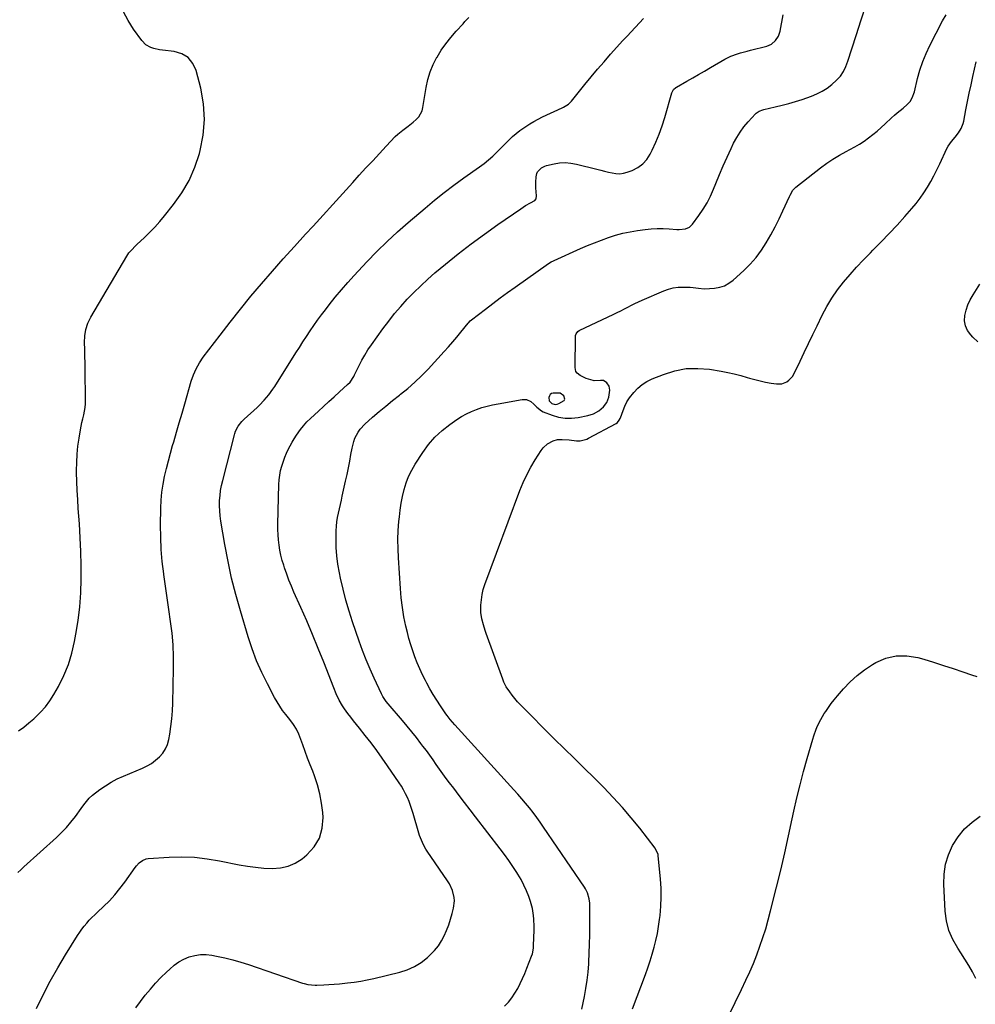
# Model space of a CAD drawing. Units: inches. Extents: x 1915777 to 1921077, y 400771 to 406118.
# Drawn here: x 1917735 to 1918385, y 401939 to 402608 of the extents above; entities that cross this region are included whole.
import ezdxf

# ---------------------------------------------------------------- set-up
doc = ezdxf.new("R2010")
doc.units = ezdxf.units.IN
doc.header["$MEASUREMENT"] = 0
for name, color, linetype in [('1', 7, 'Continuous'), ('7', 7, 'Continuous'), ('8', 7, 'Continuous')]:
    doc.layers.add(name, color=color, linetype=linetype)

msp = doc.modelspace()

# ---------------------------------------------------------------- linework, layer by layer
at = {"layer": '1', "color": 18}
msp.add_polyline3d([(1918095.07, 402348.98, 1672), (1918096.71, 402347.31, 1672), (1918099.14, 402346.68, 1672), (1918100.37, 402346.82, 1672), (1918101.6, 402347.2, 1672), (1918105.24, 402349.37, 1672), (1918105.73, 402350.32, 1672), (1918105.06, 402352.5, 1672), (1918102.37, 402354.22, 1672), (1918097.82, 402354.37, 1672), (1918096.68, 402353.97, 1672), (1918095.74, 402353.36, 1672), (1918095.11, 402352.43, 1672), (1918094.69, 402351.3, 1672), (1918095.07, 402348.98, 1672)], dxfattribs=at)
at = {"layer": '7', "color": 18}
for points in [[(1917734.3, 402124.84, 1664), (1917737.94, 402127.42, 1664), (1917741.45, 402130.17, 1664), (1917744.87, 402133.03, 1664), (1917745.83, 402133.88, 1664), (1917749.45, 402137.42, 1664), (1917752.81, 402141.17, 1664), (1917755.77, 402145.25, 1664), (1917758.46, 402149.55, 1664), (1917761.51, 402155.02, 1664), (1917765.13, 402162.35, 1664), (1917768.26, 402169.87, 1664), (1917770.64, 402177.65, 1664), (1917772.52, 402185.61, 1664), (1917773.44, 402190.61, 1664), (1917774.9, 402199.88, 1664), (1917776.03, 402209.17, 1664), (1917776.66, 402218.52, 1664), (1917776.97, 402227.89, 1664), (1917776.91, 402237.29, 1664), (1917776.72, 402246.68, 1664), (1917776.31, 402256.06, 1664), (1917775.77, 402265.44, 1664), (1917775.04, 402275.87, 1664), (1917774.65, 402282.02, 1664), (1917774.33, 402288.16, 1664), (1917774.09, 402294.32, 1664), (1917773.92, 402300.47, 1664), (1917773.89, 402301.79, 1664), (1917773.93, 402307.27, 1664), (1917774.17, 402312.74, 1664), (1917774.74, 402318.19, 1664), (1917775.51, 402323.62, 1664), (1917776.49, 402329.36, 1664), (1917776.96, 402331.9, 1664), (1917777.48, 402334.44, 1664), (1917778.06, 402336.96, 1664), (1917778.68, 402339.47, 1664), (1917779.24, 402341.98, 1664), (1917779.66, 402344.51, 1664), (1917779.87, 402347.07, 1664), (1917779.95, 402349.65, 1664), (1917779.76, 402370.13, 1664), (1917779.69, 402374.76, 1664), (1917779.58, 402379.39, 1664), (1917779.41, 402384.01, 1664), (1917779.2, 402388.64, 1664), (1917779.38, 402393.16, 1664), (1917780.06, 402397.56, 1664), (1917781.5, 402401.77, 1664), (1917783.44, 402405.86, 1664), (1917807.98, 402447.42, 1664), (1917809.41, 402449.57, 1664), (1917811.07, 402451.55, 1664), (1917813.81, 402454.31, 1664), (1917814.75, 402455.2, 1664), (1917820.12, 402460.17, 1664), (1917823.68, 402463.62, 1664), (1917827.12, 402467.17, 1664), (1917830.4, 402470.88, 1664), (1917833.56, 402474.68, 1664), (1917839.72, 402482.44, 1664), (1917845.34, 402490.48, 1664), (1917850.26, 402498.87, 1664), (1917854.15, 402507.79, 1664), (1917857.34, 402517.06, 1664), (1917857.91, 402519.13, 1664), (1917859.96, 402529.71, 1664), (1917860.88, 402540.31, 1664), (1917860.12, 402550.91, 1664), (1917858.24, 402561.53, 1664), (1917855.11, 402573.54, 1664), (1917852.78, 402578.4, 1664), (1917849.64, 402582.32, 1664), (1917845.3, 402584.85, 1664), (1917840.16, 402586.44, 1664), (1917832.32, 402587.3, 1664), (1917830.3, 402587.59, 1664), (1917826.34, 402588.53, 1664), (1917824.4, 402589.17, 1664), (1917820.93, 402591.08, 1664), (1917818.16, 402593.92, 1664), (1917812.5, 402601.72, 1664), (1917808.9, 402607.47, 1664), (1917805.84, 402613.44, 1664)], [(1918064.73, 401937.79, 1672), (1918067.26, 401940.57, 1672), (1918069.6, 401943.48, 1672), (1918071.69, 401946.58, 1672), (1918073.6, 401949.81, 1672), (1918075.31, 401953.17, 1672), (1918076.94, 401956.57, 1672), (1918078.44, 401960.02, 1672), (1918079.86, 401963.51, 1672), (1918082.98, 401971.63, 1672), (1918083.59, 401973.41, 1672), (1918084.33, 401977.1, 1672), (1918084.41, 401978.03, 1672), (1918084.46, 401978.97, 1672), (1918084.74, 401989.45, 1672), (1918084.77, 401991.91, 1672), (1918084.61, 401996.81, 1672), (1918084.42, 401999.26, 1672), (1918083.67, 402004.09, 1672), (1918082.32, 402008.78, 1672), (1918081.11, 402012.19, 1672), (1918079.55, 402016.15, 1672), (1918077.83, 402020.02, 1672), (1918075.86, 402023.78, 1672), (1918073.72, 402027.46, 1672), (1918073.03, 402028.56, 1672), (1918070.36, 402032.69, 1672), (1918067.61, 402036.76, 1672), (1918064.75, 402040.74, 1672), (1918061.8, 402044.67, 1672), (1918045.05, 402066.35, 1672), (1918041.3, 402071.21, 1672), (1918037.56, 402076.07, 1672), (1918033.83, 402080.94, 1672), (1918030.11, 402085.82, 1672), (1918027.37, 402089.41, 1672), (1918025.04, 402092.51, 1672), (1918022.75, 402095.63, 1672), (1918020.5, 402098.78, 1672), (1918018.28, 402101.95, 1672), (1918016.07, 402105.13, 1672), (1918013.83, 402108.28, 1672), (1918011.54, 402111.41, 1672), (1918009.23, 402114.52, 1672), (1918007.88, 402116.31, 1672), (1918004.84, 402120.27, 1672), (1918001.74, 402124.19, 1672), (1917998.58, 402128.05, 1672), (1917995.36, 402131.87, 1672), (1917985.64, 402143.19, 1672), (1917984.33, 402144.79, 1672), (1917982.01, 402148.21, 1672), (1917981.52, 402149.12, 1672), (1917981.06, 402150.04, 1672), (1917976.12, 402160.61, 1672), (1917973.34, 402166.82, 1672), (1917970.69, 402173.08, 1672), (1917968.24, 402179.42, 1672), (1917965.91, 402185.82, 1672), (1917961.41, 402198.84, 1672), (1917959.03, 402206.17, 1672), (1917956.84, 402213.56, 1672), (1917954.94, 402221.02, 1672), (1917953.22, 402228.54, 1672), (1917952.44, 402232.3, 1672), (1917951.46, 402237.99, 1672), (1917950.72, 402243.71, 1672), (1917950.36, 402249.47, 1672), (1917950.25, 402255.25, 1672), (1917950.33, 402260.85, 1672), (1917950.46, 402263.83, 1672), (1917950.73, 402266.81, 1672), (1917951.19, 402269.76, 1672), (1917951.77, 402272.69, 1672), (1917952.44, 402275.62, 1672), (1917953.11, 402278.54, 1672), (1917953.78, 402281.47, 1672), (1917954.43, 402284.39, 1672), (1917956.67, 402294.42, 1672), (1917957.65, 402298.93, 1672), (1917958.58, 402303.45, 1672), (1917959.45, 402307.98, 1672), (1917960.27, 402312.52, 1672), (1917961.04, 402316.91, 1672), (1917962.2, 402321.49, 1672), (1917963.04, 402323.69, 1672), (1917965.22, 402327.88, 1672), (1917966.55, 402329.81, 1672), (1917969.77, 402333.23, 1672), (1917975.05, 402337.88, 1672), (1917979.51, 402341.74, 1672), (1917984.02, 402345.54, 1672), (1917988.59, 402349.26, 1672), (1917993.21, 402352.92, 1672), (1917993.97, 402353.51, 1672), (1917998.9, 402357.55, 1672), (1918003.68, 402361.73, 1672), (1918008.26, 402366.15, 1672), (1918012.7, 402370.71, 1672), (1918023.65, 402382.55, 1672), (1918026.58, 402385.79, 1672), (1918029.47, 402389.07, 1672), (1918032.29, 402392.4, 1672), (1918035.07, 402395.78, 1672), (1918040.05, 402401.96, 1672), (1918040.3, 402402.27, 1672), (1918041.41, 402403.41, 1672), (1918042.31, 402404.19, 1672), (1918051.62, 402411.4, 1672), (1918056.62, 402415.21, 1672), (1918061.64, 402418.98, 1672), (1918066.72, 402422.69, 1672), (1918071.83, 402426.34, 1672), (1918094.56, 402442.36, 1672), (1918096.41, 402443.54, 1672), (1918097.87, 402444.31, 1672), (1918098.37, 402444.54, 1672), (1918116.36, 402452.6, 1672), (1918121.03, 402454.62, 1672), (1918125.74, 402456.55, 1672), (1918130.5, 402458.36, 1672), (1918135.3, 402460.08, 1672), (1918140.15, 402461.59, 1672), (1918145.05, 402462.91, 1672), (1918150.02, 402463.94, 1672), (1918155.03, 402464.79, 1672), (1918160.27, 402465.53, 1672), (1918164.35, 402465.95, 1672), (1918168.43, 402466.2, 1672), (1918172.52, 402466.17, 1672), (1918176.62, 402465.95, 1672), (1918181.83, 402465.5, 1672), (1918183.32, 402465.44, 1672), (1918187.72, 402465.95, 1672), (1918190.34, 402467.11, 1672), (1918192.4, 402469.08, 1672), (1918196.74, 402475.02, 1672), (1918199.62, 402479.29, 1672), (1918202.29, 402483.68, 1672), (1918204.63, 402488.25, 1672), (1918206.74, 402492.95, 1672), (1918208.32, 402496.83, 1672), (1918210.79, 402502.79, 1672), (1918213.33, 402508.72, 1672), (1918215.97, 402514.6, 1672), (1918218.66, 402520.46, 1672), (1918220.36, 402524.06, 1672), (1918222.43, 402527.98, 1672), (1918224.72, 402531.75, 1672), (1918227.35, 402535.3, 1672), (1918230.2, 402538.69, 1672), (1918235.11, 402544.01, 1672), (1918235.71, 402544.59, 1672), (1918237.76, 402545.99, 1672), (1918240.1, 402546.88, 1672), (1918240.92, 402547.09, 1672), (1918248.59, 402548.79, 1672), (1918253.23, 402549.9, 1672), (1918257.85, 402551.11, 1672), (1918262.42, 402552.48, 1672), (1918266.96, 402553.94, 1672), (1918273.25, 402556.09, 1672), (1918276.98, 402557.61, 1672), (1918280.54, 402559.41, 1672), (1918283.87, 402561.62, 1672), (1918287.04, 402564.1, 1672), (1918290.26, 402566.95, 1672), (1918292.85, 402569.7, 1672), (1918294.89, 402572.89, 1672), (1918296.51, 402576.36, 1672), (1918297.21, 402578.14, 1672), (1918297.86, 402579.94, 1672), (1918303.62, 402597.33, 1672), (1918307.03, 402607.87, 1672), (1918310.32, 402618.45, 1672)], [(1917733.92, 402028.51, 1666), (1917735.94, 402030.45, 1666), (1917737.99, 402032.36, 1666), (1917760.14, 402052.34, 1666), (1917763.63, 402055.69, 1666), (1917766.96, 402059.17, 1666), (1917770.07, 402062.85, 1666), (1917773.04, 402066.67, 1666), (1917776.99, 402072.1, 1666), (1917778.74, 402074.5, 1666), (1917780.5, 402076.91, 1666), (1917782.42, 402079.15, 1666), (1917784.64, 402081.1, 1666), (1917789.67, 402084.9, 1666), (1917793.47, 402087.54, 1666), (1917797.38, 402089.98, 1666), (1917801.46, 402092.12, 1666), (1917805.65, 402094.07, 1666), (1917818.57, 402099.47, 1666), (1917821.72, 402101, 1666), (1917824.72, 402102.74, 1666), (1917827.51, 402104.81, 1666), (1917830.15, 402107.1, 1666), (1917832.39, 402109.71, 1666), (1917834.25, 402112.52, 1666), (1917835.56, 402115.63, 1666), (1917836.5, 402118.94, 1666), (1917837.16, 402122.5, 1666), (1917837.99, 402127.77, 1666), (1917838.66, 402133.05, 1666), (1917839.06, 402138.36, 1666), (1917839.29, 402143.68, 1666), (1917839.74, 402167.17, 1666), (1917839.7, 402175.21, 1666), (1917839.4, 402183.23, 1666), (1917838.71, 402191.23, 1666), (1917837.77, 402199.22, 1666), (1917836.63, 402207.19, 1666), (1917835.48, 402215.16, 1666), (1917834.32, 402223.13, 1666), (1917833.16, 402231.1, 1666), (1917833.09, 402231.6, 1666), (1917832.08, 402239.82, 1666), (1917831.35, 402248.07, 1666), (1917831.01, 402256.34, 1666), (1917830.95, 402264.63, 1666), (1917831.14, 402276.22, 1666), (1917831.39, 402281.64, 1666), (1917831.86, 402287.03, 1666), (1917832.66, 402292.39, 1666), (1917833.68, 402297.72, 1666), (1917834.91, 402303.01, 1666), (1917836.22, 402308.29, 1666), (1917837.63, 402313.54, 1666), (1917839.11, 402318.77, 1666), (1917839.84, 402321.24, 1666), (1917841.74, 402327.69, 1666), (1917843.63, 402334.15, 1666), (1917845.51, 402340.6, 1666), (1917847.39, 402347.06, 1666), (1917851.83, 402362.35, 1666), (1917853.29, 402366.7, 1666), (1917855.09, 402370.92, 1666), (1917857.28, 402374.95, 1666), (1917859.87, 402378.73, 1666), (1917871.36, 402393.77, 1666), (1917878.25, 402402.63, 1666), (1917885.24, 402411.42, 1666), (1917892.37, 402420.09, 1666), (1917899.59, 402428.68, 1666), (1917906.94, 402437.17, 1666), (1917914.34, 402445.61, 1666), (1917921.84, 402453.96, 1666), (1917929.41, 402462.26, 1666), (1917934.54, 402467.83, 1666), (1917941.33, 402475.21, 1666), (1917948.1, 402482.6, 1666), (1917954.84, 402490.01, 1666), (1917961.57, 402497.44, 1666), (1917965.97, 402502.31, 1666), (1917970.51, 402507.3, 1666), (1917975.07, 402512.26, 1666), (1917979.66, 402517.19, 1666), (1917984.28, 402522.1, 1666), (1917990.46, 402528.62, 1666), (1917992.06, 402530.2, 1666), (1917995.45, 402533.11, 1666), (1917999.24, 402535.82, 1666), (1918002.51, 402538.37, 1666), (1918004.7, 402540.26, 1666), (1918006.33, 402542.03, 1666), (1918008.6, 402546.11, 1666), (1918009.23, 402548.43, 1666), (1918011.41, 402562.01, 1666), (1918012.57, 402567.38, 1666), (1918014.12, 402572.61, 1666), (1918016.23, 402577.64, 1666), (1918018.72, 402582.54, 1666), (1918018.8, 402582.68, 1666), (1918021.69, 402587.29, 1666), (1918024.77, 402591.77, 1666), (1918028.14, 402596.03, 1666), (1918031.7, 402600.16, 1666), (1918036.45, 402605.31, 1666), (1918037.79, 402606.74, 1666), (1918040.47, 402609.59, 1666)], [(1917746.66, 401936.16, 1668), (1917751.23, 401945.47, 1668), (1917756.02, 401954.66, 1668), (1917761.11, 401963.69, 1668), (1917766.4, 401972.6, 1668), (1917774.56, 401985.83, 1668), (1917775.98, 401988.01, 1668), (1917777.48, 401990.14, 1668), (1917779.08, 401992.18, 1668), (1917780.76, 401994.17, 1668), (1917782.52, 401996.1, 1668), (1917784.32, 401997.99, 1668), (1917786.16, 401999.83, 1668), (1917788.04, 402001.63, 1668), (1917792.25, 402005.56, 1668), (1917796.13, 402009.42, 1668), (1917799.84, 402013.42, 1668), (1917803.31, 402017.64, 1668), (1917806.61, 402022, 1668), (1917813.65, 402031.91, 1668), (1917814.51, 402033.02, 1668), (1917816.41, 402035.08, 1668), (1917818.59, 402036.79, 1668), (1917821.09, 402037.78, 1668), (1917822.45, 402038, 1668), (1917836.89, 402038.93, 1668), (1917845.49, 402039.13, 1668), (1917854.06, 402038.89, 1668), (1917862.59, 402037.96, 1668), (1917871.09, 402036.58, 1668), (1917884.34, 402033.89, 1668), (1917889.93, 402032.9, 1668), (1917895.54, 402032.09, 1668), (1917901.18, 402031.57, 1668), (1917906.84, 402031.23, 1668), (1917912.32, 402031.64, 1668), (1917917.56, 402032.78, 1668), (1917922.44, 402035, 1668), (1917927.08, 402037.95, 1668), (1917930.37, 402040.58, 1668), (1917935.31, 402045.95, 1668), (1917939, 402051.86, 1668), (1917940.81, 402058.59, 1668), (1917941.38, 402065.87, 1668), (1917941.12, 402069.38, 1668), (1917940.36, 402075.75, 1668), (1917939.23, 402082.04, 1668), (1917937.54, 402088.21, 1668), (1917935.49, 402094.28, 1668), (1917934.29, 402097.36, 1668), (1917932.57, 402101.84, 1668), (1917930.86, 402106.33, 1668), (1917929.19, 402110.84, 1668), (1917927.54, 402115.35, 1668), (1917925.54, 402120.86, 1668), (1917924.85, 402122.59, 1668), (1917923.22, 402125.95, 1668), (1917921.28, 402129.14, 1668), (1917920.22, 402130.68, 1668), (1917917.94, 402133.65, 1668), (1917915.97, 402136.05, 1668), (1917913.88, 402138.75, 1668), (1917911.91, 402141.54, 1668), (1917910.11, 402144.44, 1668), (1917908.42, 402147.41, 1668), (1917903.53, 402156.73, 1668), (1917899.72, 402164.51, 1668), (1917896.22, 402172.43, 1668), (1917893.18, 402180.53, 1668), (1917890.45, 402188.76, 1668), (1917885.19, 402206.28, 1668), (1917882.06, 402217.45, 1668), (1917879.21, 402228.68, 1668), (1917876.79, 402240.01, 1668), (1917874.64, 402251.41, 1668), (1917871.93, 402267.4, 1668), (1917871.46, 402270.86, 1668), (1917871.13, 402274.32, 1668), (1917871.03, 402277.8, 1668), (1917871.08, 402281.29, 1668), (1917871.35, 402284.76, 1668), (1917871.76, 402288.22, 1668), (1917872.39, 402291.65, 1668), (1917873.16, 402295.05, 1668), (1917881.11, 402325.87, 1668), (1917881.36, 402326.78, 1668), (1917881.94, 402328.57, 1668), (1917883.58, 402331.94, 1668), (1917886.06, 402334.94, 1668), (1917887.79, 402336.64, 1668), (1917896.47, 402344.59, 1668), (1917898.17, 402346.21, 1668), (1917901.42, 402349.59, 1668), (1917904.45, 402353.18, 1668), (1917907.22, 402356.96, 1668), (1917908.52, 402358.92, 1668), (1917922.86, 402381.64, 1668), (1917925.24, 402385.39, 1668), (1917927.65, 402389.12, 1668), (1917930.08, 402392.84, 1668), (1917932.53, 402396.54, 1668), (1917935.04, 402400.21, 1668), (1917937.59, 402403.84, 1668), (1917940.23, 402407.42, 1668), (1917942.91, 402410.96, 1668), (1917945.53, 402414.34, 1668), (1917949.63, 402419.48, 1668), (1917953.83, 402424.54, 1668), (1917958.16, 402429.48, 1668), (1917962.59, 402434.34, 1668), (1917971.16, 402443.48, 1668), (1917977.92, 402450.47, 1668), (1917984.84, 402457.3, 1668), (1917991.97, 402463.89, 1668), (1917999.26, 402470.33, 1668), (1918010.66, 402480.07, 1668), (1918017.1, 402485.43, 1668), (1918023.64, 402490.67, 1668), (1918030.32, 402495.73, 1668), (1918037.08, 402500.67, 1668), (1918047.57, 402508.12, 1668), (1918050.72, 402510.44, 1668), (1918053.77, 402512.87, 1668), (1918056.72, 402515.43, 1668), (1918059.54, 402518.14, 1668), (1918066.59, 402525.24, 1668), (1918067.73, 402526.38, 1668), (1918070.06, 402528.6, 1668), (1918072.46, 402530.74, 1668), (1918074.98, 402532.73, 1668), (1918079.04, 402535.54, 1668), (1918081.79, 402537.31, 1668), (1918084.59, 402538.99, 1668), (1918087.47, 402540.52, 1668), (1918090.41, 402541.96, 1668), (1918103.91, 402548.13, 1668), (1918104.79, 402548.56, 1668), (1918108.08, 402550.69, 1668), (1918109.51, 402552.03, 1668), (1918110.16, 402552.76, 1668), (1918119.27, 402564.02, 1668), (1918123.56, 402569.23, 1668), (1918127.89, 402574.41, 1668), (1918132.29, 402579.52, 1668), (1918136.75, 402584.59, 1668), (1918145, 402593.87, 1668), (1918145.37, 402594.27, 1668), (1918146.12, 402595.04, 1668), (1918147.67, 402596.55, 1668), (1918148.04, 402596.94, 1668), (1918158.99, 402608.85, 1668)], [(1918117.17, 401935.69, 1674), (1918118.94, 401944.31, 1674), (1918119.95, 401949.82, 1674), (1918120.8, 401955.34, 1674), (1918121.42, 401960.9, 1674), (1918121.88, 401966.48, 1674), (1918121.95, 401967.61, 1674), (1918122.26, 401973.78, 1674), (1918122.5, 401979.94, 1674), (1918122.6, 401986.11, 1674), (1918122.63, 401992.28, 1674), (1918122.53, 402007.81, 1674), (1918122.28, 402010.67, 1674), (1918121.06, 402014.82, 1674), (1918119.77, 402017.39, 1674), (1918119.01, 402018.62, 1674), (1918091.23, 402059.44, 1674), (1918088.91, 402062.76, 1674), (1918086.54, 402066.04, 1674), (1918084.09, 402069.27, 1674), (1918081.59, 402072.45, 1674), (1918079.02, 402075.58, 1674), (1918076.41, 402078.68, 1674), (1918073.75, 402081.73, 1674), (1918071.05, 402084.75, 1674), (1918030.96, 402128.83, 1674), (1918027.79, 402132.49, 1674), (1918025.58, 402135.36, 1674), (1918024.89, 402136.35, 1674), (1918021.14, 402141.82, 1674), (1918018.66, 402145.6, 1674), (1918016.27, 402149.43, 1674), (1918014.01, 402153.35, 1674), (1918011.85, 402157.32, 1674), (1918010.94, 402159.07, 1674), (1918008.98, 402162.98, 1674), (1918007.11, 402166.94, 1674), (1918005.39, 402170.96, 1674), (1918003.75, 402175.02, 1674), (1918002.27, 402179.14, 1674), (1918000.91, 402183.29, 1674), (1917999.71, 402187.5, 1674), (1917998.63, 402191.74, 1674), (1917997.66, 402195.92, 1674), (1917996.33, 402202.3, 1674), (1917995.23, 402208.71, 1674), (1917994.44, 402215.17, 1674), (1917993.86, 402221.66, 1674), (1917992.55, 402242.33, 1674), (1917992.3, 402248.55, 1674), (1917992.25, 402254.76, 1674), (1917992.49, 402260.98, 1674), (1917992.93, 402267.19, 1674), (1917993.21, 402270.15, 1674), (1917993.77, 402274.86, 1674), (1917994.47, 402279.54, 1674), (1917995.39, 402284.18, 1674), (1917996.46, 402288.8, 1674), (1917997.85, 402293.3, 1674), (1917999.52, 402297.69, 1674), (1918001.6, 402301.89, 1674), (1918003.96, 402305.97, 1674), (1918009.09, 402313.95, 1674), (1918013.03, 402319.34, 1674), (1918017.35, 402324.38, 1674), (1918022.22, 402328.89, 1674), (1918027.46, 402333.03, 1674), (1918032.3, 402336.43, 1674), (1918035.48, 402338.46, 1674), (1918038.75, 402340.31, 1674), (1918042.16, 402341.88, 1674), (1918045.67, 402343.27, 1674), (1918049.26, 402344.44, 1674), (1918052.9, 402345.48, 1674), (1918056.57, 402346.34, 1674), (1918060.28, 402347.08, 1674), (1918076.73, 402349.96, 1674), (1918079.62, 402349.89, 1674), (1918082.51, 402348.55, 1674), (1918084.67, 402346.82, 1674), (1918086.6, 402344.82, 1674), (1918089.76, 402342.27, 1674), (1918091, 402341.67, 1674), (1918097.03, 402339.3, 1674), (1918101.38, 402338.01, 1674), (1918105.78, 402337.23, 1674), (1918110.24, 402337.23, 1674), (1918114.75, 402337.74, 1674), (1918121.29, 402339.08, 1674), (1918125.23, 402340.31, 1674), (1918128.84, 402342.31, 1674), (1918131.97, 402345, 1674), (1918134.19, 402348.06, 1674), (1918135.65, 402351.54, 1674), (1918136.32, 402356.28, 1674), (1918135.83, 402359, 1674), (1918134.17, 402361.23, 1674), (1918131.82, 402362.97, 1674), (1918129.95, 402362.89, 1674), (1918125.65, 402362.65, 1674), (1918124.81, 402362.85, 1674), (1918120.15, 402364.34, 1674), (1918118.77, 402364.86, 1674), (1918116.17, 402366.19, 1674), (1918113.96, 402367.97, 1674), (1918113.2, 402369.06, 1674), (1918112.6, 402371.7, 1674), (1918112.87, 402392.83, 1674), (1918112.93, 402393.46, 1674), (1918113.29, 402394.63, 1674), (1918114.4, 402396.11, 1674), (1918115.43, 402396.79, 1674), (1918138.88, 402407.9, 1674), (1918141.3, 402409.07, 1674), (1918143.72, 402410.27, 1674), (1918146.11, 402411.5, 1674), (1918148.5, 402412.75, 1674), (1918150.89, 402413.99, 1674), (1918153.3, 402415.19, 1674), (1918155.74, 402416.33, 1674), (1918158.19, 402417.43, 1674), (1918172.91, 402423.8, 1674), (1918176.08, 402424.94, 1674), (1918179.3, 402425.8, 1674), (1918182.61, 402426.24, 1674), (1918185.97, 402426.4, 1674), (1918190.89, 402426.29, 1674), (1918192.77, 402426.15, 1674), (1918196.52, 402425.65, 1674), (1918200.26, 402425.23, 1674), (1918204.02, 402425.3, 1674), (1918207.45, 402425.58, 1674), (1918210.9, 402426.22, 1674), (1918214.17, 402427.28, 1674), (1918217.17, 402428.96, 1674), (1918219.99, 402431.05, 1674), (1918227.25, 402437.68, 1674), (1918231.57, 402441.99, 1674), (1918235.6, 402446.53, 1674), (1918239.21, 402451.41, 1674), (1918242.54, 402456.53, 1674), (1918245.57, 402461.86, 1674), (1918248.48, 402467.25, 1674), (1918251.22, 402472.73, 1674), (1918253.85, 402478.27, 1674), (1918258.25, 402487.9, 1674), (1918258.67, 402488.78, 1674), (1918260.65, 402492.14, 1674), (1918262.66, 402494.21, 1674), (1918279.46, 402507.44, 1674), (1918283.6, 402510.51, 1674), (1918287.85, 402513.4, 1674), (1918292.26, 402516.05, 1674), (1918296.78, 402518.52, 1674), (1918299.32, 402519.82, 1674), (1918302.6, 402521.6, 1674), (1918305.82, 402523.48, 1674), (1918308.94, 402525.53, 1674), (1918311.99, 402527.68, 1674), (1918314.95, 402529.97, 1674), (1918317.85, 402532.32, 1674), (1918320.66, 402534.78, 1674), (1918323.42, 402537.3, 1674), (1918327.67, 402541.34, 1674), (1918329.56, 402543.09, 1674), (1918331.48, 402544.79, 1674), (1918333.46, 402546.44, 1674), (1918335.47, 402548.04, 1674), (1918338.33, 402550.36, 1674), (1918340.23, 402552.51, 1674), (1918341.72, 402555, 1674), (1918343.2, 402559.08, 1674), (1918345.34, 402568.03, 1674), (1918346.96, 402573.85, 1674), (1918348.84, 402579.57, 1674), (1918351.13, 402585.14, 1674), (1918353.69, 402590.61, 1674), (1918362.18, 402607.21, 1674), (1918364.76, 402611.4, 1674)], [(1918151.57, 401935.83, 1676), (1918160.36, 401959.33, 1676), (1918162, 401963.89, 1676), (1918163.55, 401968.47, 1676), (1918164.98, 401973.1, 1676), (1918166.33, 401977.75, 1676), (1918167.51, 401982.44, 1676), (1918168.54, 401987.16, 1676), (1918169.37, 401991.92, 1676), (1918170.05, 401996.71, 1676), (1918170.38, 401999.43, 1676), (1918170.91, 402005.61, 1676), (1918171.18, 402011.78, 1676), (1918171.05, 402017.96, 1676), (1918170.65, 402024.15, 1676), (1918169.09, 402040.16, 1676), (1918169, 402040.83, 1676), (1918167.1, 402045.08, 1676), (1918156.55, 402058.6, 1676), (1918150.73, 402065.78, 1676), (1918144.74, 402072.81, 1676), (1918138.49, 402079.61, 1676), (1918132.07, 402086.26, 1676), (1918112.21, 402106.06, 1676), (1918110.51, 402107.74, 1676), (1918107.07, 402111.07, 1676), (1918103.59, 402114.36, 1676), (1918100.16, 402117.69, 1676), (1918098.46, 402119.38, 1676), (1918075.42, 402142.58, 1676), (1918073.48, 402144.64, 1676), (1918071.62, 402146.76, 1676), (1918069.87, 402148.99, 1676), (1918068.21, 402151.28, 1676), (1918065.82, 402154.75, 1676), (1918065.07, 402155.99, 1676), (1918064.21, 402158, 1676), (1918063.71, 402159.37, 1676), (1918063.45, 402160.06, 1676), (1918052.25, 402190.98, 1676), (1918051.56, 402192.97, 1676), (1918050.27, 402196.97, 1676), (1918049.19, 402201.03, 1676), (1918048.65, 402205.16, 1676), (1918048.6, 402207.25, 1676), (1918048.66, 402210.29, 1676), (1918048.91, 402213.87, 1676), (1918049.4, 402217.42, 1676), (1918050.25, 402220.89, 1676), (1918051.33, 402224.32, 1676), (1918075.06, 402288.06, 1676), (1918077.28, 402293.49, 1676), (1918079.73, 402298.8, 1676), (1918082.51, 402303.95, 1676), (1918085.52, 402308.98, 1676), (1918089.66, 402315.41, 1676), (1918090.88, 402317.03, 1676), (1918093.79, 402319.77, 1676), (1918097.72, 402322, 1676), (1918100.7, 402322.76, 1676), (1918103.86, 402322.84, 1676), (1918108.62, 402322.47, 1676), (1918113.57, 402321.92, 1676), (1918115.99, 402321.96, 1676), (1918120.65, 402323.1, 1676), (1918121.75, 402323.62, 1676), (1918140.49, 402333.73, 1676), (1918141.5, 402334.44, 1676), (1918142.66, 402335.91, 1676), (1918143.24, 402337.02, 1676), (1918143.47, 402337.61, 1676), (1918145.22, 402342.51, 1676), (1918146.46, 402345.47, 1676), (1918147.88, 402348.32, 1676), (1918149.6, 402351.01, 1676), (1918152.48, 402354.76, 1676), (1918155.21, 402357.6, 1676), (1918158.16, 402360.13, 1676), (1918161.45, 402362.19, 1676), (1918164.98, 402363.93, 1676), (1918172.7, 402367.07, 1676), (1918180.34, 402369.45, 1676), (1918188.08, 402370.95, 1676), (1918195.96, 402371.16, 1676), (1918203.93, 402370.49, 1676), (1918211.88, 402369.15, 1676), (1918216.36, 402368.31, 1676), (1918220.81, 402367.36, 1676), (1918225.23, 402366.24, 1676), (1918229.62, 402365.02, 1676), (1918231.17, 402364.55, 1676), (1918234.79, 402363.55, 1676), (1918238.42, 402362.64, 1676), (1918242.09, 402361.87, 1676), (1918245.77, 402361.19, 1676), (1918249.43, 402360.6, 1676), (1918253.06, 402360.64, 1676), (1918256.46, 402361.92, 1676), (1918257.96, 402363.01, 1676), (1918260.41, 402365.69, 1676), (1918261.35, 402367.29, 1676), (1918265.45, 402375.96, 1676), (1918268.33, 402382.01, 1676), (1918271.22, 402388.05, 1676), (1918274.13, 402394.07, 1676), (1918277.06, 402400.09, 1676), (1918280.53, 402407.18, 1676), (1918283.71, 402413.12, 1676), (1918287.15, 402418.9, 1676), (1918290.98, 402424.42, 1676), (1918295.08, 402429.77, 1676), (1918299.46, 402434.92, 1676), (1918303.93, 402439.98, 1676), (1918308.55, 402444.91, 1676), (1918313.27, 402449.75, 1676), (1918314.92, 402451.39, 1676), (1918320.49, 402457.03, 1676), (1918325.98, 402462.74, 1676), (1918331.38, 402468.54, 1676), (1918336.71, 402474.4, 1676), (1918341.52, 402479.78, 1676), (1918344.4, 402483.2, 1676), (1918347.15, 402486.72, 1676), (1918349.69, 402490.4, 1676), (1918352.09, 402494.17, 1676), (1918354.32, 402498.06, 1676), (1918356.48, 402501.99, 1676), (1918358.5, 402505.98, 1676), (1918360.45, 402510.02, 1676), (1918365.31, 402520.55, 1676), (1918366.19, 402522.23, 1676), (1918368.3, 402525.35, 1676), (1918370.89, 402528.3, 1676), (1918373.08, 402531.12, 1676), (1918374.94, 402534.16, 1676), (1918376.24, 402537.44, 1676), (1918376.68, 402539.17, 1676), (1918378.19, 402546.91, 1676), (1918379.31, 402552.54, 1676), (1918380.46, 402558.16, 1676), (1918381.66, 402563.77, 1676), (1918382.89, 402569.38, 1676), (1918385.16, 402579.5, 1676)], [(1918386.35, 402389.19, 1678), (1918382.8, 402392.41, 1678), (1918381.43, 402393.83, 1678), (1918379.32, 402396.79, 1678), (1918377.84, 402399.94, 1678), (1918377.32, 402403.38, 1678), (1918377.43, 402407.02, 1678), (1918378.34, 402410.75, 1678), (1918379.53, 402414.36, 1678), (1918381.13, 402417.81, 1678), (1918383.01, 402421.15, 1678), (1918387.68, 402428.41, 1678)], [(1918217.13, 401931.43, 1678), (1918221.48, 401940.18, 1678), (1918225.71, 401948.98, 1678), (1918228.7, 401955.31, 1678), (1918231.28, 401961.02, 1678), (1918233.76, 401966.77, 1678), (1918236.06, 401972.59, 1678), (1918238.26, 401978.45, 1678), (1918240.29, 401984.38, 1678), (1918242.19, 401990.34, 1678), (1918243.91, 401996.36, 1678), (1918245.5, 402002.42, 1678), (1918249.53, 402018.69, 1678), (1918252.33, 402030.25, 1678), (1918255.05, 402041.83, 1678), (1918257.66, 402053.44, 1678), (1918260.2, 402065.06, 1678), (1918261.32, 402070.29, 1678), (1918263.34, 402079.29, 1678), (1918265.49, 402088.25, 1678), (1918267.83, 402097.17, 1678), (1918270.31, 402106.05, 1678), (1918274.11, 402119.14, 1678), (1918274.83, 402121.43, 1678), (1918276.46, 402125.95, 1678), (1918277.38, 402128.17, 1678), (1918279.49, 402132.47, 1678), (1918281.95, 402136.59, 1678), (1918282.92, 402138.06, 1678), (1918284.78, 402140.77, 1678), (1918286.71, 402143.43, 1678), (1918288.73, 402146.01, 1678), (1918290.83, 402148.54, 1678), (1918295.04, 402153.42, 1678), (1918299.5, 402158.1, 1678), (1918304.23, 402162.46, 1678), (1918309.36, 402166.33, 1678), (1918314.77, 402169.88, 1678), (1918317.01, 402171.2, 1678), (1918323.86, 402174.13, 1678), (1918330.87, 402175.89, 1678), (1918338.08, 402175.86, 1678), (1918345.44, 402174.65, 1678), (1918349.51, 402173.44, 1678), (1918356.19, 402171.41, 1678), (1918362.85, 402169.32, 1678), (1918369.48, 402167.14, 1678), (1918376.1, 402164.92, 1678), (1918381.93, 402162.91, 1678), (1918385.64, 402161.77, 1678)]]:
    msp.add_polyline3d(points, dxfattribs=at)
at = {"layer": '8', "color": 18}
for points in [[(1917814.19, 401936.62, 1670), (1917817.3, 401940.96, 1670), (1917820.56, 401945.21, 1670), (1917823.99, 401949.31, 1670), (1917827.53, 401953.32, 1670), (1917831.22, 401957.19, 1670), (1917835.01, 401960.96, 1670), (1917837.12, 401962.98, 1670), (1917840.14, 401965.52, 1670), (1917843.33, 401967.77, 1670), (1917846.77, 401969.61, 1670), (1917850.39, 401971.16, 1670), (1917854.17, 401972.17, 1670), (1917857.98, 401972.77, 1670), (1917861.84, 401972.76, 1670), (1917865.73, 401972.34, 1670), (1917868.99, 401971.72, 1670), (1917874.5, 401970.55, 1670), (1917879.98, 401969.23, 1670), (1917885.39, 401967.67, 1670), (1917890.76, 401965.96, 1670), (1917927.4, 401953.43, 1670), (1917928.58, 401953.06, 1670), (1917930.99, 401952.45, 1670), (1917935.9, 401951.92, 1670), (1917937.14, 401951.95, 1670), (1917941.81, 401952.22, 1670), (1917945.38, 401952.45, 1670), (1917948.95, 401952.72, 1670), (1917952.52, 401953.03, 1670), (1917956.09, 401953.37, 1670), (1917957.99, 401953.56, 1670), (1917962.49, 401954.12, 1670), (1917966.97, 401954.79, 1670), (1917971.42, 401955.64, 1670), (1917975.85, 401956.61, 1670), (1917993.44, 401960.84, 1670), (1917998.58, 401962.5, 1670), (1918003.47, 401964.64, 1670), (1918007.98, 401967.49, 1670), (1918012.24, 401970.82, 1670), (1918014.39, 401972.79, 1670), (1918017.18, 401975.65, 1670), (1918019.71, 401978.71, 1670), (1918021.85, 401982.04, 1670), (1918023.74, 401985.57, 1670), (1918025.32, 401989.27, 1670), (1918026.76, 401993.03, 1670), (1918027.99, 401996.86, 1670), (1918029.08, 402000.74, 1670), (1918029.99, 402004.39, 1670), (1918030.58, 402009.21, 1670), (1918030.39, 402011.63, 1670), (1918029.22, 402016.4, 1670), (1918027.2, 402020.87, 1670), (1918025.91, 402022.98, 1670), (1918012.17, 402043.11, 1670), (1918011.26, 402044.53, 1670), (1918009.59, 402047.46, 1670), (1918008.17, 402050.53, 1670), (1918006.99, 402053.69, 1670), (1918006.48, 402055.3, 1670), (1918002.61, 402068.62, 1670), (1918001.74, 402071.38, 1670), (1918000.81, 402074.12, 1670), (1917999.76, 402076.81, 1670), (1917998.64, 402079.48, 1670), (1917997.4, 402082.1, 1670), (1917996.07, 402084.66, 1670), (1917994.6, 402087.14, 1670), (1917993.04, 402089.58, 1670), (1917985.18, 402101.13, 1670), (1917981.54, 402106.35, 1670), (1917977.82, 402111.51, 1670), (1917973.98, 402116.59, 1670), (1917970.06, 402121.6, 1670), (1917966.07, 402126.59, 1670), (1917964.1, 402129.07, 1670), (1917962.14, 402131.56, 1670), (1917960.2, 402134.07, 1670), (1917958.27, 402136.58, 1670), (1917955.89, 402139.83, 1670), (1917954.61, 402141.74, 1670), (1917952.35, 402145.74, 1670), (1917950.36, 402149.89, 1670), (1917948.58, 402154.14, 1670), (1917941.79, 402171.49, 1670), (1917938.05, 402180.87, 1670), (1917934.22, 402190.21, 1670), (1917930.25, 402199.49, 1670), (1917926.2, 402208.74, 1670), (1917921.59, 402219.07, 1670), (1917919.85, 402223.15, 1670), (1917918.18, 402227.26, 1670), (1917916.63, 402231.41, 1670), (1917915.17, 402235.6, 1670), (1917914.6, 402237.3, 1670), (1917913.58, 402240.69, 1670), (1917912.69, 402244.11, 1670), (1917912, 402247.57, 1670), (1917911.45, 402251.07, 1670), (1917911.07, 402254.59, 1670), (1917910.81, 402258.12, 1670), (1917910.7, 402261.65, 1670), (1917910.7, 402265.19, 1670), (1917911.33, 402292.22, 1670), (1917911.53, 402295.4, 1670), (1917911.9, 402298.55, 1670), (1917912.51, 402301.67, 1670), (1917913.28, 402304.77, 1670), (1917914.36, 402308.17, 1670), (1917915.31, 402310.82, 1670), (1917916.41, 402313.41, 1670), (1917917.59, 402315.97, 1670), (1917918.9, 402318.47, 1670), (1917920.27, 402320.93, 1670), (1917921.73, 402323.34, 1670), (1917923.26, 402325.71, 1670), (1917925.96, 402329.52, 1670), (1917928.1, 402332.19, 1670), (1917930.42, 402334.7, 1670), (1917932.87, 402337.1, 1670), (1917938.16, 402341.95, 1670), (1917941.76, 402345.24, 1670), (1917945.37, 402348.54, 1670), (1917948.97, 402351.83, 1670), (1917952.58, 402355.13, 1670), (1917958.07, 402360.15, 1670), (1917959.67, 402361.82, 1670), (1917962.2, 402365.68, 1670), (1917962.75, 402366.7, 1670), (1917963.27, 402367.74, 1670), (1917965.82, 402373.03, 1670), (1917967.7, 402376.66, 1670), (1917969.7, 402380.22, 1670), (1917971.87, 402383.68, 1670), (1917974.18, 402387.06, 1670), (1917982.05, 402398.01, 1670), (1917985.94, 402403.22, 1670), (1917989.97, 402408.32, 1670), (1917994.18, 402413.26, 1670), (1917998.52, 402418.1, 1670), (1918003.05, 402422.76, 1670), (1918007.68, 402427.32, 1670), (1918012.48, 402431.69, 1670), (1918017.39, 402435.95, 1670), (1918024.54, 402441.92, 1670), (1918033.21, 402448.95, 1670), (1918042, 402455.81, 1670), (1918050.97, 402462.43, 1670), (1918060.08, 402468.88, 1670), (1918075.69, 402479.63, 1670), (1918078.94, 402481.73, 1670), (1918082.31, 402483.64, 1670), (1918085.25, 402485.26, 1670), (1918086.07, 402486.39, 1670), (1918086.35, 402488.32, 1670), (1918086.02, 402493.89, 1670), (1918085.98, 402497.56, 1670), (1918086.27, 402501.21, 1670), (1918086.69, 402503.49, 1670), (1918087.15, 402504.64, 1670), (1918089.73, 402507.38, 1670), (1918091.99, 402508.55, 1670), (1918093.23, 402508.94, 1670), (1918098.29, 402510.13, 1670), (1918102.1, 402510.74, 1670), (1918105.9, 402510.98, 1670), (1918109.71, 402510.68, 1670), (1918113.5, 402510.01, 1670), (1918127.4, 402506.52, 1670), (1918130, 402505.87, 1670), (1918132.6, 402505.22, 1670), (1918135.21, 402504.57, 1670), (1918137.81, 402503.92, 1670), (1918140.4, 402503.52, 1670), (1918142.98, 402503.43, 1670), (1918145.53, 402503.8, 1670), (1918148.07, 402504.47, 1670), (1918151.41, 402505.69, 1670), (1918155.24, 402507.63, 1670), (1918158.63, 402510.05, 1670), (1918161.38, 402513.18, 1670), (1918163.69, 402516.79, 1670), (1918164.99, 402519.48, 1670), (1918167.44, 402524.9, 1670), (1918169.71, 402530.39, 1670), (1918171.7, 402535.98, 1670), (1918173.5, 402541.65, 1670), (1918178.34, 402558.37, 1670), (1918179.56, 402560.62, 1670), (1918181.01, 402561.91, 1670), (1918181.56, 402562.26, 1670), (1918188.49, 402566.21, 1670), (1918192.51, 402568.52, 1670), (1918196.54, 402570.83, 1670), (1918200.55, 402573.17, 1670), (1918204.56, 402575.51, 1670), (1918214.45, 402581.33, 1670), (1918218.55, 402583.39, 1670), (1918222.88, 402584.89, 1670), (1918225.11, 402585.5, 1670), (1918229.57, 402586.68, 1670), (1918231.81, 402587.26, 1670), (1918242.87, 402590.07, 1670), (1918246.15, 402591.48, 1670), (1918248.84, 402593.84, 1670), (1918250.79, 402596.89, 1670), (1918251.9, 402600.34, 1670), (1918253.97, 402611.41, 1670)], [(1918384.95, 401956.61, 1680), (1918382.62, 401961.08, 1680), (1918380.16, 401965.48, 1680), (1918377.52, 401969.77, 1680), (1918374.77, 401974, 1680), (1918372.65, 401977.11, 1680), (1918369.29, 401983.02, 1680), (1918366.63, 401989.17, 1680), (1918365.02, 401995.67, 1680), (1918364.09, 402002.4, 1680), (1918363.11, 402020.54, 1680), (1918363.33, 402027.46, 1680), (1918364.28, 402034.2, 1680), (1918366.34, 402040.69, 1680), (1918369.14, 402047.02, 1680), (1918372.94, 402052.82, 1680), (1918377.26, 402058.14, 1680), (1918382.34, 402062.72, 1680), (1918387.94, 402066.82, 1680)]]:
    msp.add_polyline3d(points, dxfattribs=at)

doc.saveas('drawing.dxf')
